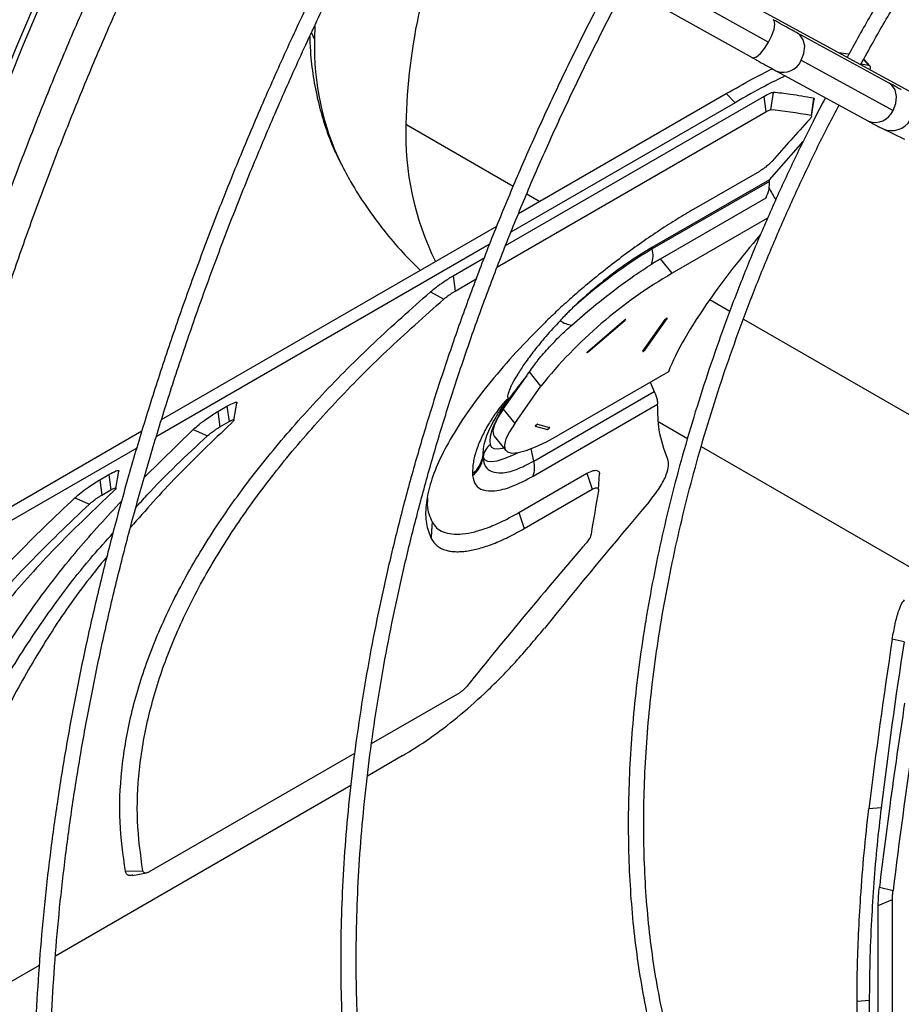
# Model space of a CAD drawing. Units: millimetres. Extents: x 5 to 414, y 3 to 291.
# Drawn here: x 234 to 238, y 66 to 70 of the extents above; entities that cross this region are included whole.
import ezdxf

# ---------------------------------------------------------------- set-up
doc = ezdxf.new("R2010")
doc.units = ezdxf.units.MM

msp = doc.modelspace()

# ---------------------------------------------------------------- linework, layer by layer
at = {"color": 7, "linetype": 'Continuous', "lineweight": 25}
for p, q in [((238.6899, 69.2767), (235.9244, 70.7841)), ((236.8853, 70.1541), (237.3058, 69.9191)), ((236.8184, 70.0927), (237.2388, 69.8577)), ((237.7932, 69.754), (237.422, 69.9563)), ((237.4372, 69.8464), (237.8084, 69.644)), ((237.716, 69.8229), (237.6904, 69.8515)), ((237.3382, 69.8027), (237.7095, 69.6003)), ((236.2431, 69.0983), (237.2864, 69.7005)), ((236.2959, 69.2276), (237.1346, 69.7118)), ((237.1702, 69.6752), (237.1346, 69.7118)), ((237.2864, 69.7005), (237.2945, 69.6387)), ((237.3241, 69.7167), (237.3133, 69.6467)), ((237.4869, 69.6931), (237.4781, 69.6229)), ((237.4797, 69.6201), (237.4902, 69.689)), ((237.1702, 69.6752), (236.2651, 69.1527)), ((236.2101, 69.0127), (237.2945, 69.6387)), ((237.7662, 69.5703), (237.8542, 69.5282)), ((237.3088, 69.364), (237.4456, 69.5179)), ((237.3088, 69.364), (236.8346, 69.0903)), ((236.9956, 69.2404), (237.2706, 69.3991)), ((237.3091, 69.3574), (236.8358, 69.0842)), ((236.869, 69.0451), (237.2955, 69.2913)), ((237.3019, 69.2085), (236.9166, 68.986)), ((234.8536, 68.395), (236.2076, 69.1766)), ((236.1774, 69.1021), (234.832, 68.3254)), ((236.8346, 69.0903), (236.8358, 69.0842)), ((236.0319, 68.9763), (236.1567, 69.0484)), ((236.9166, 68.986), (236.869, 69.0451)), ((236.0319, 68.9763), (236.04, 68.9145)), ((236.04, 68.9145), (236.1243, 68.9632)), ((235.9396, 68.9108), (235.9941, 68.8818)), ((236.5741, 68.669), (236.7228, 68.7967)), ((236.577, 68.6682), (236.7256, 68.796)), ((236.7978, 68.671), (236.8876, 68.7988)), ((236.8059, 68.6756), (236.8957, 68.8034)), ((236.2339, 68.437), (236.3291, 68.5724)), ((236.3862, 68.5304), (236.3399, 68.5881)), ((236.9011, 68.5884), (236.4569, 68.3321)), ((236.2802, 68.3795), (236.3862, 68.5304)), ((236.3571, 68.2275), (236.8439, 68.5085)), ((235.0814, 68.4277), (235.1178, 68.4487)), ((235.1178, 68.4487), (235.126, 68.3869)), ((235.146, 68.3927), (235.1582, 68.462)), ((236.3543, 68.1665), (236.8575, 68.4569)), ((235.0814, 68.4277), (235.0896, 68.3659)), ((236.2339, 68.437), (236.2802, 68.3795)), ((235.0896, 68.3659), (235.126, 68.3869)), ((236.3717, 68.3762), (236.4213, 68.3629)), ((236.8621, 68.3859), (236.9782, 68.3189)), ((233.9432, 67.8694), (234.7742, 68.3492)), ((234.7843, 68.163), (234.9808, 68.3546)), ((234.9808, 68.3546), (235.0393, 68.3293)), ((236.3631, 68.3688), (236.4127, 68.3555)), ((236.1978, 68.3279), (236.244, 68.2703)), ((234.7536, 68.2801), (233.9701, 67.8278)), ((237.034, 68.2867), (237.9129, 67.7793)), ((236.1521, 68.2411), (236.1525, 68.2444)), ((234.6042, 68.1521), (234.6405, 68.1731)), ((234.6405, 68.1731), (234.6487, 68.1113)), ((234.6687, 68.1171), (234.6809, 68.1865)), ((236.2971, 68.0194), (236.5721, 68.1782)), ((236.5721, 68.1782), (236.5936, 68.1135)), ((236.6191, 68.1122), (236.6229, 68.1769)), ((234.6042, 68.1521), (234.6123, 68.0903)), ((234.6123, 68.0903), (234.6487, 68.1113)), ((236.3186, 67.9548), (236.5936, 68.1135)), ((234.5035, 68.0791), (234.562, 68.0537)), ((236.2971, 68.0194), (236.3186, 67.9548)), ((237.8528, 67.4976), (237.8054, 67.5076)), ((235.702, 67.0868), (236.0594, 67.2932)), ((234.8049, 66.569), (235.6337, 67.0474)), ((235.8257, 67.0366), (235.6849, 66.9553)), ((235.6175, 66.9164), (234.4251, 66.228)), ((237.7602, 66.8264), (237.7107, 66.8221)), ((234.7074, 66.5707), (234.7779, 66.5721)), ((234.7362, 66.5541), (234.7926, 66.5639)), ((237.7533, 66.5069), (237.8085, 66.493)), ((237.7485, 66.4322), (237.8061, 66.4561)), ((237.7485, 64.9836), (237.7485, 66.4322)), ((237.8061, 65.0075), (237.8061, 66.4561)), ((234.3592, 66.19), (233.6722, 65.7934)), ((237.7124, 66.0484), (237.6629, 66.0441)), ((237.6629, 64.7991), (237.6629, 66.0441)), ((237.7124, 66.0484), (237.7124, 64.8692))]:
    msp.add_line(p, q, dxfattribs=at)
at = {"color": 8, "linetype": 'Continuous', "lineweight": 25}
for p, q in [((235.4726, 69.9879), (235.4715, 69.9301)), ((235.4577, 69.9596), (235.4715, 69.9301)), ((237.7113, 69.8253), (237.6894, 69.8497)), ((235.8405, 69.5887), (236.2743, 69.3383)), ((236.3285, 69.307), (236.381, 69.2767)), ((237.068, 68.8801), (237.1495, 68.8331)), ((237.2044, 68.8014), (237.8734, 68.4152)), ((236.3571, 68.2275), (236.3468, 68.2775))]:
    msp.add_line(p, q, dxfattribs=at)
at = {"color": 7, "linetype": 'Continuous', "lineweight": 25, "flags": 128}
for points in [[(233.3899, 65.8601), (233.393, 66.0811), (233.4024, 66.3055), (233.418, 66.533), (233.4398, 66.7634), (233.4678, 66.9964), (233.5019, 67.2318), (233.5422, 67.4693), (233.5886, 67.7087), (233.641, 67.9497), (233.6994, 68.192), (233.7636, 68.4354), (233.8338, 68.6796), (233.9097, 68.9244), (233.9912, 69.1695), (234.0784, 69.4146), (234.1711, 69.6594), (234.2691, 69.9038), (234.3725, 70.1473), (234.481, 70.3899), (234.5947, 70.6311), (234.7132, 70.8708), (234.8366, 71.1087), (234.8738, 71.1783)], [(233.4164, 65.8754), (233.4195, 66.0954), (233.4288, 66.3188), (233.4443, 66.5452), (233.4661, 66.7746), (233.4939, 67.0065), (233.5279, 67.2408), (233.568, 67.4772), (233.6142, 67.7155), (233.6664, 67.9554), (233.7245, 68.1966), (233.7884, 68.4389), (233.8583, 68.682), (233.9338, 68.9256), (234.015, 69.1696), (234.1018, 69.4135), (234.194, 69.6573), (234.2916, 69.9005), (234.3945, 70.1429), (234.5025, 70.3844), (234.6156, 70.6245), (234.7336, 70.8631), (234.8564, 71.0999), (234.8926, 71.1675)], [(236.7256, 68.796), (236.7272, 68.7974), (236.7283, 68.7987), (236.7287, 68.7996), (236.7285, 68.8), (236.7276, 68.7999), (236.7262, 68.7992), (236.7245, 68.7981), (236.7228, 68.7967)], [(236.8957, 68.8034), (236.8962, 68.8044), (236.8959, 68.8048), (236.8951, 68.8046), (236.8937, 68.804), (236.892, 68.8029), (236.8902, 68.8015), (236.8887, 68.8), (236.8876, 68.7988)], [(236.5741, 68.669), (236.5726, 68.6675), (236.5715, 68.6663), (236.571, 68.6653), (236.5712, 68.6649), (236.5721, 68.665), (236.5735, 68.6657), (236.5752, 68.6668), (236.577, 68.6682)], [(236.7978, 68.671), (236.7973, 68.6701), (236.7976, 68.6696), (236.7984, 68.6698), (236.7998, 68.6704), (236.8015, 68.6715), (236.8033, 68.6729), (236.8048, 68.6744), (236.8059, 68.6756)], [(236.2583, 68.4805), (236.2379, 68.45), (236.2204, 68.4214), (236.206, 68.3946), (236.1946, 68.3699), (236.1864, 68.3473), (236.1814, 68.327), (236.1795, 68.3089), (236.1809, 68.2932)], [(236.2339, 68.437), (236.2123, 68.4033), (236.1984, 68.3744), (236.1924, 68.351), (236.1945, 68.3335), (236.1978, 68.3279)], [(236.2802, 68.3795), (236.2586, 68.3458), (236.2447, 68.3169), (236.2387, 68.2934), (236.2407, 68.2759), (236.2508, 68.2646), (236.2686, 68.2598), (236.2939, 68.2616), (236.3261, 68.27), (236.3645, 68.2847), (236.4084, 68.3056), (236.4569, 68.3321)], [(236.3717, 68.3762), (236.3708, 68.3761), (236.3695, 68.3754), (236.3678, 68.3743), (236.366, 68.3729), (236.3645, 68.3715), (236.3634, 68.3702), (236.3629, 68.3693), (236.3631, 68.3688)], [(236.4127, 68.3555), (236.4136, 68.3557), (236.415, 68.3564), (236.4167, 68.3575), (236.4184, 68.3588), (236.42, 68.3603), (236.421, 68.3616), (236.4215, 68.3625), (236.4213, 68.3629)]]:
    msp.add_lwpolyline(points, dxfattribs=at)
at = {"color": 8, "linetype": 'Continuous', "lineweight": 25, "flags": 128}
for points in [[(237.3058, 69.9191), (237.319, 69.9461), (237.3278, 69.9716), (237.3309, 69.9925), (237.3281, 70.0065), (237.3242, 70.0104)], [(237.4372, 69.8464), (237.4485, 69.8744), (237.4515, 69.9031), (237.4459, 69.9289), (237.4324, 69.9488), (237.422, 69.9563)], [(237.2388, 69.8577), (237.2434, 69.8564), (237.2564, 69.8606), (237.2724, 69.8736), (237.2896, 69.894), (237.3058, 69.9191)], [(237.8084, 69.644), (237.8197, 69.6721), (237.8227, 69.7007), (237.8172, 69.7266), (237.8036, 69.7464), (237.7932, 69.754)], [(236.1809, 68.2932), (236.1859, 68.2835), (236.1961, 68.278), (236.2112, 68.2767), (236.2311, 68.2798), (236.2355, 68.2809)], [(236.1525, 68.2444), (236.1582, 68.2334), (236.1698, 68.2271), (236.187, 68.2257), (236.2095, 68.2291), (236.237, 68.2374), (236.2691, 68.2503), (236.2925, 68.2614)]]:
    msp.add_lwpolyline(points, dxfattribs=at)
at = {"color": 8, "linetype": 'Continuous', "lineweight": 25}
for centre, radius, start, end in [((238.2637, 69.5329), 2.4238, 156.2599, 178.6803), ((236.567, 69.9005), 1.0959, 178.4531, 205.6432), ((237.365, 69.876), 0.0781, 249.88, 337.671), ((237.7362, 69.6737), 0.0781, 249.9767, 337.6612), ((237.803, 69.6486), 0.0865, 244.8433, 331.0779), ((236.9981, 69.5476), 1.1583, 177.9633, 206.336)]:
    msp.add_arc(centre, radius, start, end, dxfattribs=at)
at = {"color": 7, "linetype": 'Continuous', "lineweight": 25}
for centre, radius, start, end in [((242.2842, 65.1428), 6.5652, 137.14937, 139.12052), ((237.8662, 67.3538), 2.0139, 120.7717, 131.9182), ((236.731, 69.0583), 0.1079, 340.9652, 13.8735), ((237.8501, 67.3629), 1.8724, 119.9065, 141.4274), ((236.5247, 68.886), 0.1102, 236.137, 262.7527), ((236.7249, 68.799), 0.00311, 226.5955, 283.3729), ((236.8824, 68.8171), 0.0191, 285.831, 314.1636), ((236.5762, 68.6712), 0.00311, 226.5955, 283.3729), ((236.7926, 68.6893), 0.0191, 285.831, 314.1636), ((237.4035, 67.6728), 1.4013, 140.0599, 144.8041), ((240.4305, 70.0902), 3.9199, 203.1996, 203.7977), ((236.3499, 68.3929), 0.0275, 298.8125, 322.5214), ((236.3994, 68.3797), 0.0275, 298.8125, 322.5214), ((236.2254, 68.2347), 0.0735, 127.2337, 172.3936), ((236.0406, 68.2656), 0.1125, 307.8163, 351.305), ((236.0396, 68.2585), 0.1138, 308.192, 351.2345), ((236.2178, 68.2577), 0.0666, 187.9075, 191.5311), ((236.3768, 68.2536), 0.225, 181.2817, 183.1719), ((236.2522, 68.2016), 0.108, 341.0336, 13.8633), ((236.3294, 68.1844), 0.2199, 182.0044, 184.0039), ((241.6676, 67.1539), 5.138, 169.3056, 171.2837)]:
    msp.add_arc(centre, radius, start, end, dxfattribs=at)
for centre, major_axis, ratio, start_param, end_param in [((245.6539, 61.429), (8.6537, -8.3236), 0.175654, 2.892745, 2.903243), ((245.6539, 61.429), (8.6162, -8.2876), 0.175654, 2.878908, 2.888322), ((245.6208, 61.0521), (8.8373, -8.4594), 0.175499, 2.877333, 2.923739), ((239.2641, 69.0921), (-2.3116, 2.6966), 0.410743, 1.14872, 1.165258), ((238.3496, 69.62), (1.4546, 1.2469), 0.218443, 2.201724, 2.432882), ((238.3496, 69.62), (1.4546, 1.2469), 0.218443, 2.432882, 2.750372), ((245.9545, 61.3023), (11.3686, 11.7328), 0.692277, 1.662673, 1.703454), ((245.6502, 61.1079), (11.3996, 11.6758), 0.691721, 1.66196, 1.708366), ((249.0956, 67.3855), (4.4959, 15.5607), 0.683713, 1.758129, 1.801354), ((249.0956, 67.3855), (4.4764, 15.4933), 0.683713, 1.758726, 1.801238), ((249.4055, 67.0985), (4.6555, 15.6497), 0.690056, 1.773362, 1.811171)]:
    msp.add_ellipse(centre, major_axis=major_axis, ratio=ratio, start_param=start_param, end_param=end_param, dxfattribs=at)
for points, knots in [([(235.0405, 71.083), (235.0398, 71.0816), (234.9981, 71.0063), (234.9194, 70.8552), (234.8048, 70.6297), (234.695, 70.4024), (234.5896, 70.1739), (234.4889, 69.9443), (234.3927, 69.7139), (234.3014, 69.4828), (234.2149, 69.2512), (234.1334, 69.0195), (234.0568, 68.7879), (233.9854, 68.5564), (233.9192, 68.3255), (233.8582, 68.0952), (233.8024, 67.8659), (233.7521, 67.6377), (233.7071, 67.4108), (233.6675, 67.1856), (233.6335, 66.9621), (233.605, 66.7406), (233.582, 66.5214), (233.5646, 66.3046), (233.5528, 66.0904), (233.5466, 65.8791), (233.546, 65.6709), (233.5511, 65.4658), (233.5618, 65.2643), (233.5781, 65.0664), (233.6, 64.8723), (233.6274, 64.6823), (233.6605, 64.4965), (233.6991, 64.3151), (233.7432, 64.1383), (233.7927, 63.9663), (233.8476, 63.7992), (233.908, 63.6372), (233.9736, 63.4804), (234.0444, 63.3291), (234.1204, 63.1834), (234.2015, 63.0434), (234.2876, 62.9092), (234.3786, 62.7811), (234.4744, 62.6591), (234.5749, 62.5433), (234.68, 62.4339), (234.7896, 62.3309), (234.9037, 62.2347), (235.0038, 62.1575), (235.0675, 62.1151), (235.0901, 62.1001)], [0, 0, 0, 0, 0.000385, 0.021417, 0.04245, 0.063482, 0.084516, 0.105549, 0.126583, 0.147618, 0.168653, 0.18969, 0.210727, 0.231765, 0.252804, 0.273845, 0.294886, 0.315929, 0.336973, 0.358019, 0.379066, 0.400114, 0.421164, 0.442216, 0.463268, 0.484322, 0.505377, 0.526433, 0.547489, 0.568546, 0.589603, 0.610659, 0.631713, 0.652766, 0.673815, 0.694861, 0.715902, 0.736936, 0.757963, 0.778982, 0.79999, 0.820987, 0.841971, 0.862942, 0.8839, 0.904842, 0.925771, 0.946686, 0.967589, 0.988482, 1, 1, 1, 1]), ([(234.9588, 62.3537), (234.9398, 62.369), (234.8832, 62.4147), (234.7936, 62.4981), (234.6897, 62.6031), (234.5907, 62.7149), (234.4962, 62.8327), (234.4065, 62.9567), (234.3217, 63.0866), (234.2417, 63.2224), (234.1668, 63.3639), (234.0968, 63.511), (234.0321, 63.6634), (233.9724, 63.8212), (233.9181, 63.9841), (233.869, 64.152), (233.8252, 64.3247), (233.7868, 64.502), (233.7539, 64.6838), (233.7263, 64.8699), (233.7043, 65.0602), (233.6878, 65.2544), (233.6767, 65.4524), (233.6713, 65.6539), (233.6713, 65.8588), (233.6769, 66.0668), (233.6881, 66.2778), (233.7048, 66.4916), (233.727, 66.7079), (233.7548, 66.9265), (233.788, 67.1473), (233.8266, 67.3699), (233.8707, 67.5942), (233.9201, 67.82), (233.9749, 68.047), (234.0349, 68.275), (234.1002, 68.5037), (234.1706, 68.7331), (234.2461, 68.9627), (234.3266, 69.1925), (234.412, 69.4221), (234.5023, 69.6513), (234.5973, 69.88), (234.697, 70.1079), (234.8013, 70.3347), (234.91, 70.5603), (235.0234, 70.7842), (235.1034, 70.9379), (235.1466, 71.0163), (235.1493, 71.0212)], [0, 0, 0, 0, 0.011096, 0.033181, 0.055254, 0.077314, 0.099358, 0.121387, 0.143399, 0.165397, 0.18738, 0.209349, 0.231307, 0.253254, 0.275193, 0.297123, 0.319048, 0.340968, 0.362883, 0.384796, 0.406707, 0.428616, 0.450525, 0.472434, 0.494342, 0.516252, 0.538161, 0.560072, 0.581984, 0.603897, 0.625812, 0.647728, 0.669645, 0.691564, 0.713483, 0.735405, 0.757327, 0.779251, 0.801175, 0.823101, 0.845028, 0.866955, 0.888883, 0.910812, 0.932742, 0.954672, 0.976602, 0.998533, 1, 1, 1, 1]), ([(235.7519, 70.6795), (235.7449, 70.6667), (235.6982, 70.5817), (235.6159, 70.4226), (235.5054, 70.2025), (235.3997, 69.9808), (235.2984, 69.7578), (235.2017, 69.5339), (235.1097, 69.3091), (235.0225, 69.0838), (234.9402, 68.8582), (234.8629, 68.6325), (234.7906, 68.407), (234.7235, 68.1818), (234.6615, 67.9572), (234.6048, 67.7334), (234.5534, 67.5107), (234.5074, 67.2893), (234.4669, 67.0694), (234.4317, 66.8512), (234.4021, 66.635), (234.378, 66.4209), (234.3595, 66.2093), (234.3465, 66.0002), (234.3392, 65.794), (234.3374, 65.5907), (234.3413, 65.3908), (234.3507, 65.1942), (234.3658, 65.0013), (234.3864, 64.8123), (234.4126, 64.6272), (234.4443, 64.4464), (234.4815, 64.2701), (234.5242, 64.0983), (234.5724, 63.9313), (234.6259, 63.7692), (234.6847, 63.6122), (234.7489, 63.4605), (234.8182, 63.3143), (234.8926, 63.1736), (234.9721, 63.0387), (235.0565, 62.9097), (235.1458, 62.7867), (235.2399, 62.6698), (235.3387, 62.5591), (235.442, 62.4549), (235.5497, 62.357), (235.6622, 62.2662), (235.7467, 62.2029), (235.7951, 62.172), (235.8031, 62.1668)], [0, 0, 0, 0, 0.00383, 0.025397, 0.046965, 0.068533, 0.090102, 0.11167, 0.133239, 0.154808, 0.176378, 0.197948, 0.219519, 0.24109, 0.262662, 0.284235, 0.305808, 0.327382, 0.348956, 0.370532, 0.392108, 0.413685, 0.435263, 0.456842, 0.478421, 0.500001, 0.521581, 0.543162, 0.564743, 0.586324, 0.607905, 0.629485, 0.651064, 0.672641, 0.694216, 0.715789, 0.737358, 0.758923, 0.780483, 0.802037, 0.823585, 0.845126, 0.866659, 0.888185, 0.909702, 0.931212, 0.952714, 0.974209, 0.995699, 1, 1, 1, 1]), ([(235.297, 62.702), (235.2714, 62.7323), (235.2141, 62.8002), (235.1307, 62.9129), (235.0459, 63.0386), (234.9662, 63.1704), (234.8915, 63.3079), (234.8218, 63.451), (234.7572, 63.5996), (234.6979, 63.7535), (234.6438, 63.9126), (234.5949, 64.0766), (234.5515, 64.2455), (234.5134, 64.419), (234.4808, 64.5971), (234.4536, 64.7794), (234.432, 64.9658), (234.4159, 65.1562), (234.4053, 65.3503), (234.4003, 65.5479), (234.4008, 65.7489), (234.4069, 65.9529), (234.4186, 66.1599), (234.4358, 66.3696), (234.4586, 66.5818), (234.4869, 66.7962), (234.5206, 67.0127), (234.5598, 67.231), (234.6044, 67.4509), (234.6544, 67.6722), (234.7097, 67.8946), (234.7703, 68.1179), (234.836, 68.3419), (234.9069, 68.5663), (234.9828, 68.791), (235.0638, 69.0156), (235.1496, 69.24), (235.2402, 69.464), (235.3355, 69.6872), (235.4355, 69.9094), (235.5399, 70.1306), (235.649, 70.3502), (235.738, 70.5231), (235.792, 70.6221), (235.8067, 70.6491)], [0, 0, 0, 0, 0.01969, 0.044028, 0.068358, 0.092679, 0.116991, 0.141295, 0.165591, 0.189882, 0.214167, 0.238447, 0.262723, 0.286997, 0.311268, 0.335537, 0.359805, 0.384072, 0.408339, 0.432606, 0.456873, 0.48114, 0.505407, 0.529675, 0.553944, 0.578213, 0.602483, 0.626754, 0.651026, 0.675299, 0.699572, 0.723846, 0.748121, 0.772397, 0.796673, 0.82095, 0.845227, 0.869505, 0.893783, 0.918062, 0.94234, 0.96662, 0.990899, 1, 1, 1, 1]), ([(236.6729, 70.1728), (236.6564, 70.1422), (236.6053, 70.0469), (236.5239, 69.8851), (236.4287, 69.6878), (236.3383, 69.4891), (236.2524, 69.2895), (236.1713, 69.0891), (236.095, 68.8882), (236.0236, 68.687), (235.9572, 68.4859), (235.8959, 68.2851), (235.8398, 68.0848), (235.789, 67.8853), (235.7435, 67.6869), (235.7033, 67.4897), (235.6686, 67.2941), (235.6394, 67.1004), (235.6157, 66.9086), (235.5975, 66.7192), (235.5849, 66.5323), (235.5779, 66.3482), (235.5765, 66.1671), (235.5808, 65.9893), (235.5906, 65.8149), (235.606, 65.6443), (235.627, 65.4775), (235.6536, 65.3149), (235.6857, 65.1567), (235.7233, 65.003), (235.7663, 64.8541), (235.8147, 64.7101), (235.8685, 64.5713), (235.9275, 64.4378), (235.9916, 64.3099), (236.0609, 64.1876), (236.1351, 64.0711), (236.2143, 63.9606), (236.2982, 63.8563), (236.3868, 63.7583), (236.4799, 63.6665), (236.5777, 63.5817), (236.6598, 63.517), (236.7107, 63.4831), (236.7261, 63.4728)], [0, 0, 0, 0, 0.011595, 0.036048, 0.060501, 0.084954, 0.109408, 0.133862, 0.158317, 0.182773, 0.207229, 0.231686, 0.256145, 0.280604, 0.305064, 0.329526, 0.353989, 0.378453, 0.402918, 0.427384, 0.451852, 0.476321, 0.500791, 0.525262, 0.549734, 0.574206, 0.598677, 0.623148, 0.647617, 0.672084, 0.696548, 0.721007, 0.745461, 0.769908, 0.794346, 0.818775, 0.843193, 0.867599, 0.891993, 0.916373, 0.940741, 0.965098, 0.989445, 1, 1, 1, 1]), ([(236.3966, 63.8422), (236.3752, 63.8658), (236.3248, 63.9215), (236.2506, 64.0166), (236.1734, 64.1262), (236.1013, 64.242), (236.0341, 64.3634), (235.9719, 64.4905), (235.9149, 64.6231), (235.863, 64.7609), (235.8164, 64.9039), (235.7752, 65.0517), (235.7393, 65.2044), (235.7088, 65.3616), (235.6838, 65.5231), (235.6642, 65.6888), (235.6502, 65.8584), (235.6418, 66.0317), (235.6389, 66.2085), (235.6415, 66.3885), (235.6497, 66.5716), (235.6635, 66.7575), (235.6828, 66.9459), (235.7076, 67.1366), (235.7379, 67.3294), (235.7736, 67.5239), (235.8147, 67.72), (235.8612, 67.9174), (235.913, 68.1159), (235.97, 68.3151), (236.0321, 68.5148), (236.0993, 68.7148), (236.1715, 68.9148), (236.2486, 69.1145), (236.3304, 69.3137), (236.417, 69.5121), (236.508, 69.7095), (236.6039, 69.9054), (236.6772, 70.05), (236.7198, 70.1285), (236.7276, 70.1429)], [0, 0, 0, 0, 0.019965, 0.047108, 0.074237, 0.101352, 0.128453, 0.155541, 0.182617, 0.209683, 0.236741, 0.263792, 0.290838, 0.317879, 0.344917, 0.371953, 0.398988, 0.426022, 0.453056, 0.48009, 0.507125, 0.53416, 0.561196, 0.588234, 0.615273, 0.642313, 0.669354, 0.696396, 0.72344, 0.750485, 0.777531, 0.804578, 0.831626, 0.858674, 0.885724, 0.912774, 0.939824, 0.966876, 0.993927, 1, 1, 1, 1]), ([(237.78, 70.1311), (237.774, 70.1214), (237.7346, 70.0575), (237.682, 69.9665), (237.637, 69.8844), (237.6228, 69.8583)], [0, 0, 0, 0, 0.1080077, 0.7164357, 1, 1, 1, 1]), ([(237.6776, 69.8284), (237.6942, 69.8586), (237.7414, 69.9444), (237.7936, 70.0345), (237.83, 70.0935), (237.8332, 70.0986)], [0, 0, 0, 0, 0.3318019, 0.9422566, 1, 1, 1, 1]), ([(237.422, 69.9563), (237.4173, 69.9589), (237.4039, 69.9662), (237.3778, 69.9806), (237.349, 69.9966), (237.3305, 70.0069), (237.3242, 70.0104)], [0, 0, 0, 0, 0.173556, 0.50221, 0.832448, 1, 1, 1, 1]), ([(235.4519, 69.9423), (235.4529, 69.9178), (235.4554, 69.8586), (235.4675, 69.7678), (235.487, 69.6701), (235.5142, 69.577), (235.544, 69.497), (235.5679, 69.4501), (235.5776, 69.4311)], [0, 0, 0, 0, 0.1333029, 0.3217133, 0.5088686, 0.6938318, 0.8757225, 1, 1, 1, 1]), ([(237.2388, 69.8577), (237.2454, 69.854), (237.2644, 69.8434), (237.2939, 69.827), (237.3201, 69.8126), (237.3338, 69.8051), (237.3382, 69.8027)], [0, 0, 0, 0, 0.173598, 0.504952, 0.83703, 1, 1, 1, 1]), ([(237.1346, 69.7118), (237.1702, 69.7321), (237.2378, 69.7705), (237.2941, 69.7989), (237.3207, 69.8123)], [0, 0, 0, 0, 0.527224, 1, 1, 1, 1]), ([(237.7146, 69.8083), (237.7162, 69.8122), (237.72, 69.8215), (237.7145, 69.8239), (237.7113, 69.8253)], [0, 0, 0, 0, 0.4188584, 1, 1, 1, 1]), ([(237.3732, 69.7836), (237.3469, 69.7707), (237.2871, 69.7416), (237.2121, 69.699), (237.1702, 69.6752)], [0, 0, 0, 0, 0.4408417, 1, 1, 1, 1]), ([(237.8418, 69.7281), (237.8409, 69.7286), (237.8387, 69.7297), (237.8294, 69.7345), (237.8146, 69.7424), (237.8002, 69.7502), (237.7932, 69.754)], [0, 0, 0, 0, 0.172764, 0.418058, 0.714412, 1, 1, 1, 1]), ([(237.5353, 69.6953), (237.5185, 69.6632), (237.4721, 69.5747), (237.4008, 69.4279), (237.3212, 69.2553), (237.2464, 69.0816), (237.1763, 68.9071), (237.1111, 68.7322), (237.0508, 68.5572), (236.9956, 68.3823), (236.9455, 68.2079), (236.9007, 68.0341), (236.8612, 67.8614), (236.8271, 67.6901), (236.7984, 67.5203), (236.7752, 67.3524), (236.7576, 67.1868), (236.7456, 67.0235), (236.7391, 66.863), (236.7383, 66.7055), (236.7431, 66.5513), (236.7535, 66.4007), (236.7695, 66.2538), (236.7911, 66.1109), (236.8182, 65.9724), (236.8508, 65.8384), (236.8889, 65.7092), (236.9324, 65.5849), (236.9812, 65.4659), (237.0352, 65.3523), (237.0944, 65.2443), (237.1586, 65.1421), (237.2277, 65.0459), (237.3016, 64.9559), (237.3801, 64.8721), (237.4633, 64.7951), (237.5336, 64.7368), (237.5777, 64.7066), (237.5911, 64.6974)], [0, 0, 0, 0, 0.016205, 0.044786, 0.073366, 0.101947, 0.13053, 0.159113, 0.187698, 0.216284, 0.244872, 0.273461, 0.302053, 0.330647, 0.359242, 0.387841, 0.416441, 0.445044, 0.473649, 0.502255, 0.530864, 0.559473, 0.588083, 0.616691, 0.645298, 0.673901, 0.702498, 0.731087, 0.759666, 0.788231, 0.816781, 0.845312, 0.873822, 0.90231, 0.930775, 0.959219, 0.987643, 1, 1, 1, 1]), ([(237.2864, 69.7005), (237.2961, 69.7059), (237.3136, 69.7154), (237.3209, 69.7163), (237.3241, 69.7167)], [0, 0, 0, 0, 0.558929, 1, 1, 1, 1]), ([(237.4869, 69.6931), (237.4554, 69.6988), (237.3991, 69.7088), (237.347, 69.7143), (237.3241, 69.7167)], [0, 0, 0, 0, 0.559998, 1, 1, 1, 1]), ([(237.4869, 69.6931), (237.4888, 69.6926), (237.4911, 69.6919), (237.4899, 69.6888), (237.4897, 69.6883)], [0, 0, 0, 0, 0.837832, 1, 1, 1, 1]), ([(237.3573, 64.9896), (237.3552, 64.9917), (237.3275, 65.021), (237.2784, 65.0833), (237.2103, 65.1769), (237.1476, 65.2771), (237.0897, 65.383), (237.0369, 65.4944), (236.9893, 65.6113), (236.9468, 65.7333), (236.9097, 65.8604), (236.8779, 65.9922), (236.8515, 66.1286), (236.8305, 66.2694), (236.815, 66.4142), (236.8051, 66.5629), (236.8007, 66.7152), (236.8018, 66.8709), (236.8085, 67.0296), (236.8208, 67.1911), (236.8386, 67.3551), (236.8618, 67.5214), (236.8906, 67.6896), (236.9247, 67.8595), (236.9642, 68.0308), (237.009, 68.2031), (237.059, 68.3762), (237.1142, 68.5497), (237.1744, 68.7235), (237.2395, 68.8971), (237.3094, 69.0702), (237.384, 69.2427), (237.4634, 69.4141), (237.5321, 69.5551), (237.5759, 69.6383), (237.5902, 69.6653)], [0, 0, 0, 0, 0.002481, 0.034313, 0.066118, 0.097897, 0.129652, 0.161383, 0.193094, 0.224788, 0.256469, 0.288139, 0.319801, 0.351457, 0.38311, 0.414761, 0.446411, 0.478061, 0.509711, 0.541363, 0.573017, 0.604673, 0.636331, 0.667991, 0.699653, 0.731318, 0.762984, 0.794653, 0.826323, 0.857995, 0.889668, 0.921342, 0.953018, 0.984694, 1, 1, 1, 1]), ([(237.2945, 69.6387), (237.2993, 69.6414), (237.308, 69.6461), (237.3116, 69.6465), (237.3133, 69.6467)], [0, 0, 0, 0, 0.555508, 1, 1, 1, 1]), ([(237.4781, 69.6229), (237.4788, 69.6225), (237.4804, 69.6217), (237.4789, 69.617), (237.474, 69.6113), (237.471, 69.6077)], [0, 0, 0, 0, 0.2815606, 0.5603912, 1, 1, 1, 1]), ([(237.7095, 69.6003), (237.714, 69.5979), (237.7272, 69.5907), (237.7452, 69.581), (237.7581, 69.5743), (237.7643, 69.5713), (237.7662, 69.5703)], [0, 0, 0, 0, 0.172821, 0.506373, 0.84536, 1, 1, 1, 1]), ([(235.5799, 69.4268), (235.5921, 69.4033), (235.6226, 69.3443), (235.68, 69.2549), (235.7504, 69.1591), (235.8231, 69.0731), (235.8749, 69.0219), (235.8988, 68.9984)], [0, 0, 0, 0, 0.148179, 0.371578, 0.593086, 0.812778, 1, 1, 1, 1]), ([(237.3203, 69.4395), (237.3168, 69.4357), (237.3095, 69.428), (237.2953, 69.416), (237.2818, 69.406), (237.2743, 69.4014), (237.2706, 69.3991)], [0, 0, 0, 0, 0.275543, 0.564044, 0.782948, 1, 1, 1, 1]), ([(237.3091, 69.3574), (237.309, 69.3587), (237.3089, 69.3609), (237.3088, 69.3631), (237.3088, 69.364)], [0, 0, 0, 0, 0.56, 1, 1, 1, 1]), ([(237.2955, 69.2913), (237.3004, 69.3025), (237.309, 69.3223), (237.3091, 69.3467), (237.3091, 69.3574)], [0, 0, 0, 0, 0.561884, 1, 1, 1, 1]), ([(236.9956, 69.2404), (236.9732, 69.2272), (236.9285, 69.2007), (236.8573, 69.1547), (236.7845, 69.1047), (236.7107, 69.051), (236.6371, 68.9943), (236.5693, 68.9389), (236.5079, 68.886), (236.4528, 68.8362), (236.4186, 68.8029), (236.4014, 68.7862)], [0, 0, 0, 0, 0.118432, 0.236839, 0.355122, 0.473364, 0.59169, 0.709952, 0.806794, 0.903164, 1, 1, 1, 1]), ([(236.8346, 69.0903), (236.806, 69.0729), (236.749, 69.0382), (236.6633, 68.9753), (236.586, 68.9126), (236.5424, 68.8724), (236.5207, 68.8524)], [0, 0, 0, 0, 0.2825, 0.563482, 0.782654, 1, 1, 1, 1]), ([(236.5108, 68.7766), (236.5396, 68.8017), (236.5973, 68.8519), (236.6841, 68.92), (236.764, 68.9778), (236.8101, 69.008), (236.8331, 69.0231)], [0, 0, 0, 0, 0.279752, 0.559837, 0.780017, 1, 1, 1, 1]), ([(236.8331, 69.0231), (236.8372, 69.0258), (236.844, 69.0301), (236.8534, 69.0359), (236.8613, 69.0406), (236.8665, 69.0436), (236.869, 69.0451)], [0, 0, 0, 0, 0.340799, 0.56088, 0.780614, 1, 1, 1, 1]), ([(235.9396, 68.9108), (235.9474, 68.9172), (235.9629, 68.9301), (235.9888, 68.9489), (236.0124, 68.9647), (236.0254, 68.9725), (236.0319, 68.9763)], [0, 0, 0, 0, 0.282121, 0.562678, 0.781464, 1, 1, 1, 1]), ([(234.7074, 66.5707), (234.6984, 66.6367), (234.6802, 66.7686), (234.6885, 66.977), (234.7236, 67.1913), (234.7884, 67.4108), (234.8821, 67.6337), (235.0023, 67.8545), (235.1462, 68.0717), (235.3111, 68.2843), (235.499, 68.4955), (235.707, 68.705), (235.8621, 68.8422), (235.9396, 68.9108)], [0, 0, 0, 0, 0.0933626, 0.1867293, 0.2800606, 0.3733706, 0.4666747, 0.5599693, 0.6479474, 0.7359266, 0.8239372, 0.911971, 1, 1, 1, 1]), ([(235.9941, 68.8818), (235.9977, 68.8848), (236.0052, 68.8911), (236.0179, 68.9004), (236.03, 68.9085), (236.0366, 68.9125), (236.04, 68.9145)], [0, 0, 0, 0, 0.266273, 0.548483, 0.771846, 1, 1, 1, 1]), ([(234.7779, 66.5721), (234.7687, 66.6387), (234.7506, 66.7709), (234.7597, 66.9788), (234.7954, 67.1899), (234.8594, 67.4042), (234.9509, 67.6207), (235.0674, 67.835), (235.2069, 68.0464), (235.3675, 68.2547), (235.5523, 68.4637), (235.7596, 68.6736), (235.9155, 68.812), (235.9941, 68.8818)], [0, 0, 0, 0, 0.095839, 0.190182, 0.283309, 0.375554, 0.467291, 0.558874, 0.645464, 0.732576, 0.820527, 0.909592, 1, 1, 1, 1]), ([(236.5207, 68.8524), (236.5139, 68.8458), (236.5026, 68.8349), (236.4875, 68.8198), (236.4751, 68.8071), (236.4672, 68.7986), (236.4632, 68.7944)], [0, 0, 0, 0, 0.341677, 0.56187, 0.781322, 1, 1, 1, 1]), ([(236.4014, 68.7862), (236.3622, 68.7464), (236.2838, 68.6669), (236.1823, 68.5495), (236.095, 68.4355), (236.0241, 68.3265), (235.971, 68.2246), (235.9358, 68.131), (235.9192, 68.0474), (235.9195, 67.9733), (235.9348, 67.9342), (235.9425, 67.9147)], [0, 0, 0, 0, 0.112505, 0.224695, 0.336536, 0.448165, 0.559794, 0.669444, 0.779301, 0.889501, 1, 1, 1, 1]), ([(236.4632, 68.7944), (236.4437, 68.7731), (236.4063, 68.7321), (236.3593, 68.6746), (236.3215, 68.624), (236.2951, 68.5841), (236.2774, 68.5539), (236.266, 68.5321), (236.2564, 68.5102), (236.2515, 68.4939), (236.2514, 68.4836), (236.2541, 68.4822), (236.2552, 68.4816)], [0, 0, 0, 0, 0.178507, 0.342204, 0.491128, 0.625374, 0.708862, 0.782377, 0.846093, 0.943903, 0.976676, 1, 1, 1, 1]), ([(236.3399, 68.5881), (236.351, 68.6038), (236.3733, 68.6354), (236.4164, 68.6855), (236.4624, 68.7328), (236.4946, 68.762), (236.5108, 68.7766)], [0, 0, 0, 0, 0.280058, 0.560149, 0.779844, 1, 1, 1, 1]), ([(236.3291, 68.5724), (236.3311, 68.5754), (236.3347, 68.5805), (236.3383, 68.5858), (236.3399, 68.5881)], [0, 0, 0, 0, 0.562537, 1, 1, 1, 1]), ([(236.8439, 68.5085), (236.8483, 68.4972), (236.8564, 68.4768), (236.8572, 68.4631), (236.8575, 68.4569)], [0, 0, 0, 0, 0.5524082, 1, 1, 1, 1]), ([(235.1178, 68.4487), (235.1284, 68.4543), (235.1496, 68.4655), (235.1605, 68.4669), (235.1575, 68.4616), (235.1571, 68.4609)], [0, 0, 0, 0, 0.462915, 0.93094, 1, 1, 1, 1]), ([(236.2552, 68.4816), (236.2533, 68.48), (236.2481, 68.4756), (236.2386, 68.4659), (236.2228, 68.4476), (236.1992, 68.4163), (236.1717, 68.3732), (236.1451, 68.323), (236.1243, 68.2715), (236.1109, 68.2209), (236.11, 68.1916), (236.1096, 68.1767)], [0, 0, 0, 0, 0.01422, 0.036724, 0.075267, 0.157577, 0.291476, 0.445906, 0.620344, 0.806511, 1, 1, 1, 1]), ([(236.2583, 68.4805), (236.2582, 68.4804), (236.2578, 68.4802), (236.2571, 68.4796), (236.2561, 68.4788), (236.2546, 68.4773), (236.2494, 68.4718), (236.2436, 68.4646), (236.2362, 68.4548), (236.2287, 68.4442), (236.2188, 68.4297), (236.2058, 68.4092), (236.1895, 68.3809), (236.1727, 68.3466), (236.1594, 68.3107), (236.1515, 68.277), (236.1517, 68.2581), (236.1518, 68.2486)], [0, 0, 0, 0, 0.001384, 0.003005, 0.005084, 0.00941, 0.015671, 0.054672, 0.07942, 0.114122, 0.163233, 0.233967, 0.33902, 0.490407, 0.656833, 0.827246, 1, 1, 1, 1]), ([(236.2552, 68.4816), (236.2562, 68.4816), (236.2577, 68.4814), (236.2582, 68.4807), (236.2583, 68.4805)], [0, 0, 0, 0, 0.673602, 1, 1, 1, 1]), ([(236.8982, 68.2349), (236.8844, 68.273), (236.86, 68.3409), (236.8583, 68.4216), (236.8575, 68.4569)], [0, 0, 0, 0, 0.561454, 1, 1, 1, 1]), ([(234.9808, 68.3546), (234.9887, 68.3616), (235.0045, 68.3754), (235.0332, 68.3966), (235.0597, 68.4147), (235.0742, 68.4233), (235.0814, 68.4277)], [0, 0, 0, 0, 0.283745, 0.564216, 0.782502, 1, 1, 1, 1]), ([(235.1345, 68.3794), (235.0598, 68.3086), (234.9147, 68.1711), (234.7891, 68.0287), (234.7282, 67.9596)], [0, 0, 0, 0, 0.514961, 1, 1, 1, 1]), ([(235.126, 68.3869), (235.1314, 68.3898), (235.1423, 68.3955), (235.1473, 68.395), (235.1446, 68.3893), (235.1379, 68.3827), (235.1345, 68.3794)], [0, 0, 0, 0, 0.2745786, 0.551293, 0.7727037, 1, 1, 1, 1]), ([(235.0393, 68.3293), (235.0433, 68.3327), (235.0513, 68.3397), (235.0657, 68.3505), (235.079, 68.3595), (235.0861, 68.3638), (235.0896, 68.3659)], [0, 0, 0, 0, 0.280471, 0.572815, 0.787876, 1, 1, 1, 1]), ([(234.7499, 68.0399), (234.7646, 68.0565), (234.8518, 68.1553), (234.9542, 68.2503), (235.0393, 68.3293)], [0, 0, 0, 0, 0.167772, 1, 1, 1, 1]), ([(236.1521, 68.2411), (236.1543, 68.2284), (236.1588, 68.2031), (236.1856, 68.1828), (236.2271, 68.1774), (236.2841, 68.1895), (236.3329, 68.2149), (236.3571, 68.2275)], [0, 0, 0, 0, 0.196184, 0.388159, 0.575102, 0.789463, 1, 1, 1, 1]), ([(236.8234, 68.0629), (236.8383, 68.0819), (236.8682, 68.12), (236.8933, 68.171), (236.9039, 68.2107), (236.9001, 68.2268), (236.8982, 68.2349)], [0, 0, 0, 0, 0.279208, 0.559528, 0.78012, 1, 1, 1, 1]), ([(234.6405, 68.1731), (234.6511, 68.1787), (234.6723, 68.19), (234.6832, 68.1914), (234.6802, 68.1861), (234.6798, 68.1854)], [0, 0, 0, 0, 0.462915, 0.93094, 1, 1, 1, 1]), ([(236.5721, 68.1782), (236.581, 68.1826), (236.5988, 68.1914), (236.615, 68.19), (236.6224, 68.1839), (236.6222, 68.1774), (236.6222, 68.1759)], [0, 0, 0, 0, 0.330236, 0.661196, 0.921923, 1, 1, 1, 1]), ([(234.5035, 68.0791), (234.5114, 68.086), (234.5272, 68.0998), (234.5559, 68.1211), (234.5824, 68.1391), (234.5969, 68.1478), (234.6042, 68.1521)], [0, 0, 0, 0, 0.283745, 0.564216, 0.782502, 1, 1, 1, 1]), ([(236.11, 68.1691), (236.1129, 68.1555), (236.1186, 68.1286), (236.1504, 68.1082), (236.1996, 68.1045), (236.2674, 68.1208), (236.3255, 68.1513), (236.3543, 68.1665)], [0, 0, 0, 0, 0.1926679, 0.383025, 0.5701416, 0.786541, 1, 1, 1, 1]), ([(234.6572, 68.1038), (234.5828, 68.033), (234.4345, 67.8917), (234.2373, 67.6733), (234.0593, 67.4511), (233.9057, 67.2245), (233.8067, 67.0626), (233.766, 66.9759), (233.7616, 66.9665)], [0, 0, 0, 0, 0.195979, 0.390737, 0.585742, 0.781148, 0.976261, 1, 1, 1, 1]), ([(234.6487, 68.1113), (234.6541, 68.1142), (234.665, 68.12), (234.67, 68.1195), (234.6673, 68.1138), (234.6606, 68.1072), (234.6572, 68.1038)], [0, 0, 0, 0, 0.274579, 0.551293, 0.772704, 1, 1, 1, 1]), ([(236.5936, 68.1135), (236.598, 68.1157), (236.607, 68.1201), (236.6154, 68.1196), (236.6195, 68.1151), (236.6191, 68.11), (236.6189, 68.1074)], [0, 0, 0, 0, 0.275988, 0.564618, 0.783394, 1, 1, 1, 1]), ([(233.7565, 66.0296), (233.7612, 66.1188), (233.7705, 66.2971), (233.8222, 66.5661), (233.902, 66.8347), (234.0125, 67.1018), (234.1518, 67.3645), (234.3196, 67.6216), (234.4982, 67.8562), (234.6329, 68.0025), (234.6928, 68.0675)], [0, 0, 0, 0, 0.129029, 0.258031, 0.387051, 0.516065, 0.6451, 0.771809, 0.898526, 1, 1, 1, 1]), ([(233.7869, 67.1347), (233.8264, 67.1976), (233.9187, 67.3448), (234.0963, 67.5716), (234.3124, 67.8163), (234.4785, 67.9743), (234.562, 68.0537)], [0, 0, 0, 0, 0.197809, 0.462981, 0.730134, 1, 1, 1, 1]), ([(233.8148, 67.2967), (233.8252, 67.3129), (233.8903, 67.4144), (234.0372, 67.5965), (234.2536, 67.8422), (234.4202, 68.0001), (234.5035, 68.0791)], [0, 0, 0, 0, 0.059677, 0.373126, 0.686529, 1, 1, 1, 1]), ([(234.562, 68.0537), (234.566, 68.0572), (234.574, 68.0642), (234.5884, 68.0749), (234.6017, 68.084), (234.6088, 68.0882), (234.6123, 68.0903)], [0, 0, 0, 0, 0.2804707, 0.5728149, 0.787876, 1, 1, 1, 1]), ([(235.9281, 68.0792), (235.9274, 68.0692), (235.9248, 68.031), (235.9372, 68.0028), (235.9464, 67.9821)], [0, 0, 0, 0, 0.262605, 1, 1, 1, 1]), ([(235.9464, 67.9821), (235.9519, 67.9735), (235.963, 67.9562), (235.9905, 67.9401), (236.0255, 67.9317), (236.0681, 67.9319), (236.1174, 67.9407), (236.1727, 67.9584), (236.2326, 67.9839), (236.2756, 68.0076), (236.2971, 68.0194)], [0, 0, 0, 0, 0.123902, 0.248283, 0.373069, 0.498588, 0.623892, 0.749141, 0.874586, 1, 1, 1, 1]), ([(235.9464, 67.9821), (235.9459, 67.9743), (235.9452, 67.9616), (235.9442, 67.944), (235.9433, 67.9293), (235.9428, 67.9196), (235.9425, 67.9147)], [0, 0, 0, 0, 0.345046, 0.565542, 0.783859, 1, 1, 1, 1]), ([(233.8272, 66.0272), (233.8319, 66.1166), (233.8413, 66.2943), (233.8931, 66.5615), (233.9723, 66.8264), (234.0812, 67.0887), (234.2176, 67.3466), (234.3831, 67.5992), (234.5295, 67.7955), (234.6298, 67.9059), (234.6569, 67.9358)], [0, 0, 0, 0, 0.138658, 0.275903, 0.412126, 0.547749, 0.68318, 0.816407, 0.950234, 1, 1, 1, 1]), ([(235.9425, 67.9147), (235.9497, 67.9041), (235.964, 67.8828), (235.9941, 67.8689), (236.0209, 67.8631), (236.0409, 67.8613), (236.0625, 67.8615), (236.0935, 67.8645), (236.1361, 67.8733), (236.1927, 67.8924), (236.2535, 67.9188), (236.2969, 67.9428), (236.3186, 67.9548)], [0, 0, 0, 0, 0.145017, 0.290028, 0.349289, 0.408345, 0.46741, 0.526699, 0.64494, 0.763191, 0.881591, 1, 1, 1, 1]), ([(236.589, 67.9325), (236.5883, 67.9297), (236.587, 67.9242), (236.5809, 67.9121), (236.5738, 67.903), (236.5695, 67.8975)], [0, 0, 0, 0, 0.282177, 0.561223, 1, 1, 1, 1]), ([(234.6332, 67.842), (234.6018, 67.8035), (234.5103, 67.6909), (234.3822, 67.5001), (234.2483, 67.2707), (234.1385, 67.0387), (234.0518, 66.8052), (233.9892, 66.5713), (233.9482, 66.3373), (233.9405, 66.1823), (233.9366, 66.1045)], [0, 0, 0, 0, 0.069273, 0.202337, 0.335201, 0.468067, 0.601131, 0.733922, 0.866546, 1, 1, 1, 1]), ([(237.8054, 67.5076), (237.8091, 67.529), (237.8165, 67.5718), (237.8299, 67.62), (237.8428, 67.6529), (237.8505, 67.6625), (237.8543, 67.6672)], [0, 0, 0, 0, 0.279118, 0.559335, 0.779919, 1, 1, 1, 1]), ([(235.8257, 67.0366), (235.8624, 67.0591), (235.9356, 67.1041), (236.0477, 67.1901), (236.1646, 67.293), (236.2846, 67.4137), (236.3614, 67.5056), (236.3998, 67.5515)], [0, 0, 0, 0, 0.187713, 0.37511, 0.562009, 0.781431, 1, 1, 1, 1]), ([(236.0868, 67.3175), (236.0818, 67.312), (236.073, 67.3021), (236.0636, 67.2959), (236.0594, 67.2932)], [0, 0, 0, 0, 0.561975, 1, 1, 1, 1]), ([(237.8551, 67.2495), (237.8345, 67.111), (237.7976, 66.8638), (237.7669, 66.616), (237.7533, 66.5069)], [0, 0, 0, 0, 0.5599979, 1, 1, 1, 1]), ([(237.6629, 66.0441), (237.6632, 66.0873), (237.6638, 66.1736), (237.6688, 66.3165), (237.6775, 66.4738), (237.6906, 66.6447), (237.704, 66.763), (237.7107, 66.8221)], [0, 0, 0, 0, 0.187715, 0.375113, 0.562013, 0.781435, 1, 1, 1, 1]), ([(237.7602, 66.8264), (237.7545, 66.7763), (237.743, 66.6761), (237.7303, 66.5234), (237.7203, 66.3644), (237.7137, 66.2017), (237.7128, 66.0996), (237.7124, 66.0484)], [0, 0, 0, 0, 0.185466, 0.371539, 0.55823, 0.778873, 1, 1, 1, 1]), ([(234.7369, 66.5548), (234.7315, 66.5541), (234.7212, 66.5527), (234.7113, 66.5589), (234.7087, 66.5668), (234.7074, 66.5707)], [0, 0, 0, 0, 0.347047, 0.673161, 1, 1, 1, 1]), ([(234.8049, 66.569), (234.8009, 66.567), (234.793, 66.5631), (234.7848, 66.5633), (234.7797, 66.5664), (234.7785, 66.5702), (234.7779, 66.5721)], [0, 0, 0, 0, 0.288837, 0.57414, 0.790191, 1, 1, 1, 1]), ([(237.7485, 66.4322), (237.7488, 66.4454), (237.7493, 66.4689), (237.7521, 66.4953), (237.7533, 66.5069)], [0, 0, 0, 0, 0.558929, 1, 1, 1, 1]), ([(237.8061, 66.4561), (237.8062, 66.4625), (237.8065, 66.4742), (237.8079, 66.4872), (237.8085, 66.493)], [0, 0, 0, 0, 0.555504, 1, 1, 1, 1])]:
    msp.add_open_spline(points, degree=3, knots=knots, dxfattribs=at)

doc.saveas('drawing.dxf')
